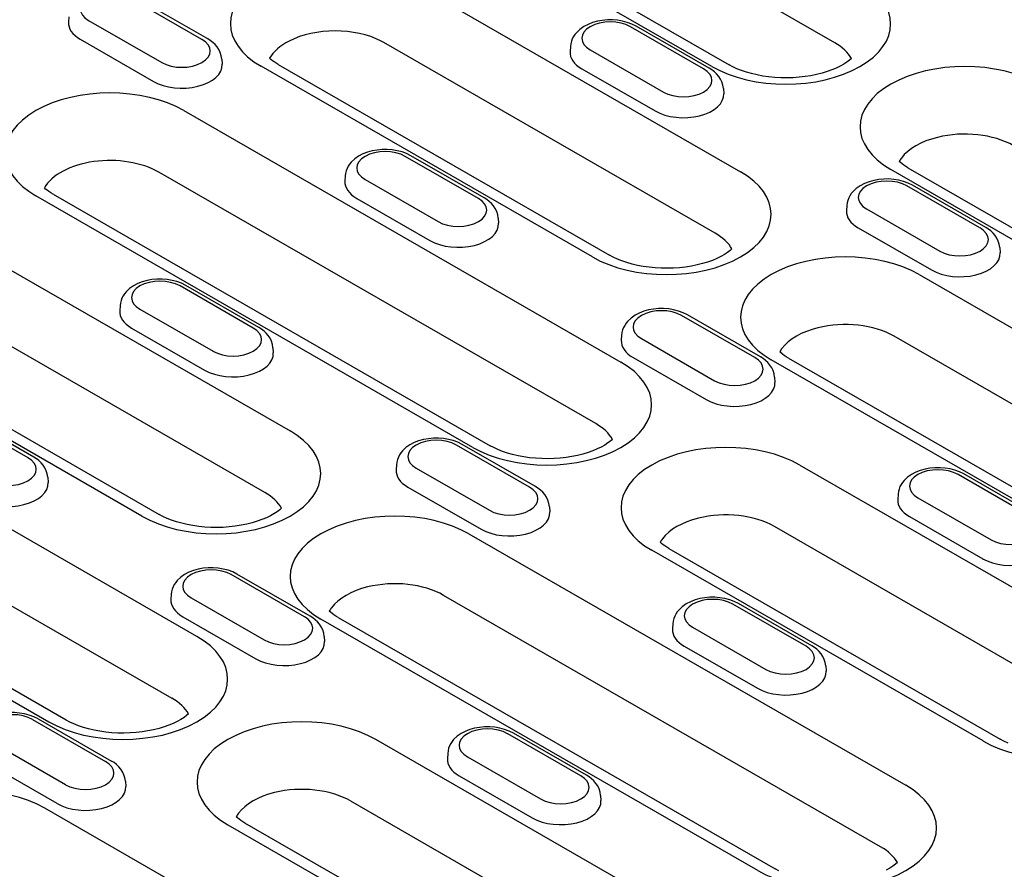
# Model space of a CAD drawing. Units: millimetres. Extents: x -13838 to -1653, y -50878 to -48451.
# Drawn here: x -12790 to -12743, y -50340 to -50299 of the extents above; entities that cross this region are included whole.
import ezdxf

# ---------------------------------------------------------------- set-up
doc = ezdxf.new("R2010")
doc.units = ezdxf.units.MM
doc.layers.add('DUENN-18', color=94, linetype='Continuous')

msp = doc.modelspace()

# ---------------------------------------------------------------- linework, layer by layer
at = {"layer": 'DUENN-18'}
for p, q in [((-12751.113, -50300.28), (-12761.905, -50294.065)), ((-12756.989, -50301.416), (-12767.781, -50295.201)), ((-12766.957, -50295.12), (-12756.165, -50301.335)), ((-12771.468, -50297.324), (-12755.62, -50306.451)), ((-12781.38, -50300.118), (-12784.881, -50298.103)), ((-12781.106, -50300.091), (-12784.606, -50298.076)), ((-12787.75, -50299.042), (-12787.766, -50299.29)), ((-12786.804, -50299.21), (-12783.303, -50301.226)), ((-12757.385, -50301.529), (-12760.885, -50299.514)), ((-12757.11, -50301.502), (-12760.61, -50299.487)), ((-12787.203, -50300.115), (-12783.703, -50302.13)), ((-12756.83, -50309.395), (-12772.678, -50300.269)), ((-12763.754, -50300.453), (-12763.77, -50300.701)), ((-12762.808, -50300.621), (-12759.308, -50302.637)), ((-12780.434, -50301.058), (-12780.418, -50301.306)), ((-12762.706, -50310.531), (-12778.554, -50301.404)), ((-12777.73, -50301.324), (-12761.882, -50310.45)), ((-12763.208, -50301.526), (-12759.707, -50303.541)), ((-12756.438, -50302.468), (-12756.423, -50302.716)), ((-12782.241, -50303.528), (-12761.337, -50315.566)), ((-12768.157, -50307.733), (-12771.658, -50305.717)), ((-12767.883, -50307.706), (-12771.383, -50305.69)), ((-12762.546, -50318.51), (-12783.45, -50306.473)), ((-12738.515, -50312.054), (-12748.433, -50306.343)), ((-12747.609, -50306.262), (-12737.692, -50311.973)), ((-12774.527, -50306.656), (-12774.543, -50306.904)), ((-12773.581, -50306.825), (-12770.081, -50308.84)), ((-12788.503, -50307.527), (-12767.599, -50319.565)), ((-12744.162, -50309.144), (-12747.662, -50307.128)), ((-12743.887, -50309.117), (-12747.388, -50307.101)), ((-12768.422, -50319.646), (-12789.326, -50307.608)), ((-12773.98, -50307.729), (-12770.48, -50309.745)), ((-12750.531, -50308.067), (-12750.547, -50308.315)), ((-12749.585, -50308.236), (-12746.085, -50310.251)), ((-12767.211, -50308.672), (-12767.195, -50308.92)), ((-12749.985, -50309.14), (-12746.485, -50311.156)), ((-12793.014, -50309.732), (-12777.166, -50318.858)), ((-12743.216, -50310.083), (-12743.2, -50310.331)), ((-12747.064, -50311.378), (-12726.161, -50323.416)), ((-12778.93, -50313.936), (-12782.43, -50311.921)), ((-12778.656, -50313.91), (-12782.156, -50311.894)), ((-12778.375, -50321.802), (-12794.223, -50312.676)), ((-12785.3, -50312.86), (-12785.316, -50313.108)), ((-12784.354, -50313.028), (-12780.853, -50315.044)), ((-12754.935, -50315.347), (-12758.435, -50313.332)), ((-12754.66, -50315.32), (-12758.16, -50313.305)), ((-12784.251, -50322.938), (-12800.099, -50313.812)), ((-12799.276, -50313.731), (-12783.428, -50322.857)), ((-12784.753, -50313.933), (-12781.253, -50315.949)), ((-12761.304, -50314.271), (-12761.32, -50314.519)), ((-12760.358, -50314.439), (-12756.858, -50316.455)), ((-12727.37, -50326.36), (-12748.274, -50314.322)), ((-12777.984, -50314.876), (-12777.968, -50315.124)), ((-12760.757, -50315.344), (-12757.257, -50317.359)), ((-12733.246, -50327.496), (-12754.15, -50315.458)), ((-12753.326, -50315.377), (-12732.422, -50327.415)), ((-12753.988, -50316.287), (-12753.972, -50316.535)), ((-12781.619, -50328.701), (-12802.523, -50316.663)), ((-12789.703, -50320.14), (-12793.203, -50318.124)), ((-12789.429, -50320.113), (-12792.929, -50318.098)), ((-12803.732, -50319.608), (-12782.828, -50331.645)), ((-12765.707, -50321.551), (-12769.208, -50319.535)), ((-12765.433, -50321.524), (-12768.933, -50319.508)), ((-12787.881, -50332.7), (-12808.784, -50320.662)), ((-12772.077, -50320.475), (-12772.093, -50320.723)), ((-12771.131, -50320.643), (-12767.63, -50322.658)), ((-12752.781, -50320.493), (-12736.933, -50329.619)), ((-12809.608, -50320.743), (-12788.704, -50332.781)), ((-12788.757, -50321.079), (-12788.741, -50321.327)), ((-12741.712, -50322.962), (-12745.212, -50320.946)), ((-12741.437, -50322.935), (-12744.937, -50320.919)), ((-12771.53, -50321.547), (-12768.03, -50323.563)), ((-12748.081, -50321.886), (-12748.097, -50322.134)), ((-12747.135, -50322.054), (-12743.635, -50324.069)), ((-12764.761, -50322.49), (-12764.745, -50322.738)), ((-12747.535, -50322.958), (-12744.034, -50324.974)), ((-12738.142, -50332.564), (-12753.99, -50323.437)), ((-12768.61, -50323.785), (-12747.706, -50335.823)), ((-12759.043, -50324.492), (-12743.195, -50333.618)), ((-12744.018, -50333.699), (-12759.866, -50324.573)), ((-12776.48, -50327.755), (-12779.98, -50325.739)), ((-12776.206, -50327.728), (-12779.706, -50325.712)), ((-12782.85, -50326.678), (-12782.866, -50326.926)), ((-12781.903, -50326.846), (-12778.403, -50328.862)), ((-12748.915, -50338.767), (-12769.819, -50326.73)), ((-12752.484, -50329.166), (-12755.985, -50327.15)), ((-12752.21, -50329.139), (-12755.71, -50327.123)), ((-12782.303, -50327.751), (-12778.803, -50329.767)), ((-12774.872, -50327.784), (-12753.968, -50339.822)), ((-12754.791, -50339.903), (-12775.695, -50327.865)), ((-12758.854, -50328.089), (-12758.87, -50328.337)), ((-12757.908, -50328.257), (-12754.408, -50330.273)), ((-12775.534, -50328.694), (-12775.518, -50328.942)), ((-12758.307, -50329.162), (-12754.807, -50331.178)), ((-12751.538, -50330.105), (-12751.522, -50330.353)), ((-12789.489, -50332.671), (-12785.989, -50334.686)), ((-12789.215, -50332.644), (-12785.714, -50334.659)), ((-12763.257, -50335.369), (-12766.757, -50333.354)), ((-12762.983, -50335.342), (-12766.483, -50333.327)), ((-12787.912, -50335.794), (-12791.412, -50333.778)), ((-12757.215, -50342.754), (-12773.063, -50333.628)), ((-12769.627, -50334.293), (-12769.643, -50334.541)), ((-12788.312, -50336.698), (-12791.812, -50334.683)), ((-12768.681, -50334.461), (-12765.18, -50336.477)), ((-12785.043, -50335.625), (-12785.027, -50335.873)), ((-12769.08, -50335.366), (-12765.58, -50337.381)), ((-12774.272, -50336.572), (-12758.424, -50345.699)), ((-12762.311, -50336.308), (-12762.295, -50336.556)), ((-12767.988, -50348.958), (-12788.892, -50336.92)), ((-12763.477, -50346.753), (-12779.325, -50337.627)), ((-12780.148, -50337.708), (-12764.3, -50346.834))]:
    msp.add_line(p, q, dxfattribs=at)
at = {"layer": 'DUENN-18', "flags": 128}
for points in [[(-12760.61, -50299.487), (-12760.817, -50299.384), (-12761.036, -50299.303), (-12761.266, -50299.243), (-12761.503, -50299.204), (-12761.745, -50299.186), (-12761.988, -50299.187), (-12762.229, -50299.209), (-12762.465, -50299.252), (-12762.693, -50299.315), (-12762.911, -50299.399), (-12763.115, -50299.506), (-12763.303, -50299.637), (-12763.469, -50299.796), (-12763.543, -50299.888), (-12763.608, -50299.987), (-12763.664, -50300.094), (-12763.708, -50300.208), (-12763.738, -50300.328), (-12763.754, -50300.453)], [(-12780.434, -50301.058), (-12780.457, -50300.898), (-12780.505, -50300.745), (-12780.572, -50300.604), (-12780.657, -50300.477), (-12780.755, -50300.362), (-12780.863, -50300.26), (-12780.981, -50300.17), (-12781.106, -50300.091)], [(-12756.438, -50302.468), (-12756.462, -50302.309), (-12756.509, -50302.156), (-12756.577, -50302.015), (-12756.661, -50301.888), (-12756.759, -50301.773), (-12756.868, -50301.671), (-12756.985, -50301.581), (-12757.11, -50301.502)], [(-12771.383, -50305.69), (-12771.59, -50305.587), (-12771.809, -50305.507), (-12772.039, -50305.447), (-12772.276, -50305.408), (-12772.518, -50305.389), (-12772.76, -50305.391), (-12773.002, -50305.413), (-12773.238, -50305.455), (-12773.466, -50305.518), (-12773.683, -50305.603), (-12773.888, -50305.709), (-12774.075, -50305.841), (-12774.242, -50306), (-12774.316, -50306.091), (-12774.381, -50306.191), (-12774.437, -50306.297), (-12774.481, -50306.412), (-12774.511, -50306.532), (-12774.527, -50306.656)], [(-12747.388, -50307.101), (-12747.594, -50306.998), (-12747.814, -50306.917), (-12748.043, -50306.858), (-12748.28, -50306.819), (-12748.522, -50306.8), (-12748.765, -50306.802), (-12749.006, -50306.824), (-12749.242, -50306.866), (-12749.47, -50306.929), (-12749.688, -50307.013), (-12749.892, -50307.12), (-12750.08, -50307.252), (-12750.247, -50307.411), (-12750.32, -50307.502), (-12750.386, -50307.601), (-12750.441, -50307.708), (-12750.485, -50307.823), (-12750.515, -50307.943), (-12750.531, -50308.067)], [(-12767.211, -50308.672), (-12767.235, -50308.512), (-12767.282, -50308.36), (-12767.35, -50308.219), (-12767.434, -50308.091), (-12767.532, -50307.977), (-12767.64, -50307.875), (-12767.758, -50307.785), (-12767.883, -50307.706)], [(-12743.216, -50310.083), (-12743.239, -50309.923), (-12743.286, -50309.771), (-12743.354, -50309.63), (-12743.438, -50309.502), (-12743.536, -50309.388), (-12743.645, -50309.286), (-12743.762, -50309.196), (-12743.887, -50309.117)], [(-12782.156, -50311.894), (-12782.362, -50311.791), (-12782.582, -50311.71), (-12782.812, -50311.651), (-12783.049, -50311.612), (-12783.29, -50311.593), (-12783.533, -50311.595), (-12783.774, -50311.617), (-12784.01, -50311.659), (-12784.239, -50311.722), (-12784.456, -50311.806), (-12784.66, -50311.913), (-12784.848, -50312.044), (-12785.015, -50312.204), (-12785.089, -50312.295), (-12785.154, -50312.394), (-12785.209, -50312.501), (-12785.253, -50312.615), (-12785.284, -50312.736), (-12785.3, -50312.86)], [(-12758.16, -50313.305), (-12758.367, -50313.202), (-12758.586, -50313.121), (-12758.816, -50313.061), (-12759.053, -50313.022), (-12759.295, -50313.004), (-12759.538, -50313.006), (-12759.779, -50313.027), (-12760.015, -50313.07), (-12760.243, -50313.133), (-12760.461, -50313.217), (-12760.665, -50313.324), (-12760.852, -50313.455), (-12761.019, -50313.615), (-12761.093, -50313.706), (-12761.158, -50313.805), (-12761.214, -50313.912), (-12761.258, -50314.026), (-12761.288, -50314.147), (-12761.304, -50314.271)], [(-12777.984, -50314.876), (-12778.007, -50314.716), (-12778.055, -50314.564), (-12778.122, -50314.423), (-12778.207, -50314.295), (-12778.305, -50314.18), (-12778.413, -50314.079), (-12778.531, -50313.989), (-12778.656, -50313.91)], [(-12753.988, -50316.287), (-12754.012, -50316.127), (-12754.059, -50315.974), (-12754.127, -50315.834), (-12754.211, -50315.706), (-12754.309, -50315.591), (-12754.418, -50315.49), (-12754.535, -50315.4), (-12754.66, -50315.32)], [(-12768.933, -50319.508), (-12769.14, -50319.405), (-12769.359, -50319.325), (-12769.589, -50319.265), (-12769.826, -50319.226), (-12770.067, -50319.207), (-12770.31, -50319.209), (-12770.551, -50319.231), (-12770.788, -50319.273), (-12771.016, -50319.336), (-12771.233, -50319.421), (-12771.438, -50319.527), (-12771.625, -50319.659), (-12771.792, -50319.818), (-12771.866, -50319.91), (-12771.931, -50320.009), (-12771.986, -50320.116), (-12772.03, -50320.23), (-12772.061, -50320.35), (-12772.077, -50320.475)], [(-12788.757, -50321.079), (-12788.78, -50320.919), (-12788.827, -50320.767), (-12788.895, -50320.626), (-12788.98, -50320.499), (-12789.077, -50320.384), (-12789.186, -50320.282), (-12789.303, -50320.192), (-12789.429, -50320.113)], [(-12744.937, -50320.919), (-12745.144, -50320.816), (-12745.363, -50320.736), (-12745.593, -50320.676), (-12745.83, -50320.637), (-12746.072, -50320.618), (-12746.315, -50320.62), (-12746.556, -50320.642), (-12746.792, -50320.684), (-12747.02, -50320.747), (-12747.238, -50320.832), (-12747.442, -50320.938), (-12747.63, -50321.07), (-12747.796, -50321.229), (-12747.87, -50321.321), (-12747.935, -50321.42), (-12747.991, -50321.526), (-12748.035, -50321.641), (-12748.065, -50321.761), (-12748.081, -50321.886)], [(-12764.761, -50322.49), (-12764.784, -50322.33), (-12764.832, -50322.178), (-12764.899, -50322.037), (-12764.984, -50321.909), (-12765.082, -50321.795), (-12765.19, -50321.693), (-12765.308, -50321.603), (-12765.433, -50321.524)], [(-12779.706, -50325.712), (-12779.912, -50325.609), (-12780.132, -50325.528), (-12780.362, -50325.469), (-12780.599, -50325.43), (-12780.84, -50325.411), (-12781.083, -50325.413), (-12781.324, -50325.435), (-12781.56, -50325.477), (-12781.788, -50325.54), (-12782.006, -50325.624), (-12782.21, -50325.731), (-12782.398, -50325.863), (-12782.565, -50326.022), (-12782.639, -50326.113), (-12782.704, -50326.212), (-12782.759, -50326.319), (-12782.803, -50326.433), (-12782.834, -50326.554), (-12782.85, -50326.678)], [(-12755.71, -50327.123), (-12755.917, -50327.02), (-12756.136, -50326.939), (-12756.366, -50326.88), (-12756.603, -50326.841), (-12756.845, -50326.822), (-12757.087, -50326.824), (-12757.329, -50326.846), (-12757.565, -50326.888), (-12757.793, -50326.951), (-12758.01, -50327.035), (-12758.215, -50327.142), (-12758.402, -50327.273), (-12758.569, -50327.433), (-12758.643, -50327.524), (-12758.708, -50327.623), (-12758.764, -50327.73), (-12758.808, -50327.844), (-12758.838, -50327.965), (-12758.854, -50328.089)], [(-12775.534, -50328.694), (-12775.557, -50328.534), (-12775.604, -50328.382), (-12775.672, -50328.241), (-12775.757, -50328.113), (-12775.855, -50327.999), (-12775.963, -50327.897), (-12776.081, -50327.807), (-12776.206, -50327.728)], [(-12751.538, -50330.105), (-12751.562, -50329.945), (-12751.609, -50329.793), (-12751.677, -50329.652), (-12751.761, -50329.524), (-12751.859, -50329.41), (-12751.967, -50329.308), (-12752.085, -50329.218), (-12752.21, -50329.139)], [(-12789.215, -50332.644), (-12789.421, -50332.541), (-12789.641, -50332.46), (-12789.87, -50332.4), (-12790.108, -50332.361), (-12790.349, -50332.343), (-12790.592, -50332.344), (-12790.833, -50332.366), (-12791.069, -50332.409), (-12791.297, -50332.472), (-12791.515, -50332.556), (-12791.719, -50332.663), (-12791.907, -50332.794), (-12792.074, -50332.953), (-12792.147, -50333.045), (-12792.213, -50333.144), (-12792.268, -50333.251), (-12792.312, -50333.365), (-12792.343, -50333.485), (-12792.358, -50333.61)], [(-12766.483, -50333.327), (-12766.689, -50333.224), (-12766.909, -50333.143), (-12767.139, -50333.083), (-12767.376, -50333.044), (-12767.617, -50333.026), (-12767.86, -50333.027), (-12768.101, -50333.049), (-12768.337, -50333.092), (-12768.566, -50333.155), (-12768.783, -50333.239), (-12768.987, -50333.346), (-12769.175, -50333.477), (-12769.342, -50333.636), (-12769.416, -50333.728), (-12769.481, -50333.827), (-12769.536, -50333.934), (-12769.58, -50334.048), (-12769.611, -50334.168), (-12769.627, -50334.293)], [(-12785.043, -50335.625), (-12785.066, -50335.465), (-12785.113, -50335.313), (-12785.181, -50335.172), (-12785.265, -50335.045), (-12785.363, -50334.93), (-12785.472, -50334.828), (-12785.589, -50334.738), (-12785.714, -50334.659)], [(-12762.311, -50336.308), (-12762.334, -50336.149), (-12762.382, -50335.996), (-12762.449, -50335.855), (-12762.534, -50335.728), (-12762.632, -50335.613), (-12762.74, -50335.511), (-12762.858, -50335.421), (-12762.983, -50335.342)]]:
    msp.add_lwpolyline(points, dxfattribs=at)
at = {"layer": 'DUENN-18'}
for points in [[(-12777.73, -50301.324), (-12777.833, -50301.261), (-12777.927, -50301.199), (-12778.011, -50301.138), (-12778.086, -50301.078), (-12778.148, -50301.023)], [(-12750.309, -50301.033), (-12750.4, -50301.112), (-12750.525, -50301.207), (-12750.673, -50301.303), (-12750.844, -50301.399), (-12751.036, -50301.492), (-12751.247, -50301.58), (-12751.476, -50301.662), (-12751.72, -50301.736), (-12751.979, -50301.801), (-12752.248, -50301.855), (-12752.527, -50301.899), (-12752.813, -50301.931), (-12753.104, -50301.951), (-12753.398, -50301.959), (-12753.692, -50301.955), (-12753.984, -50301.939), (-12754.272, -50301.911), (-12754.554, -50301.871), (-12754.826, -50301.819), (-12755.089, -50301.758), (-12755.338, -50301.687), (-12755.572, -50301.608), (-12755.789, -50301.522), (-12755.987, -50301.43), (-12756.165, -50301.335)], [(-12747.609, -50306.262), (-12747.712, -50306.2), (-12747.806, -50306.137), (-12747.89, -50306.076), (-12747.965, -50306.016), (-12748.027, -50305.961)], [(-12788.503, -50307.527), (-12788.606, -50307.465), (-12788.7, -50307.403), (-12788.784, -50307.341), (-12788.859, -50307.282), (-12788.921, -50307.226)], [(-12756.026, -50310.149), (-12756.117, -50310.227), (-12756.242, -50310.322), (-12756.39, -50310.418), (-12756.561, -50310.514), (-12756.753, -50310.607), (-12756.964, -50310.695), (-12757.193, -50310.777), (-12757.437, -50310.851), (-12757.696, -50310.916), (-12757.965, -50310.97), (-12758.244, -50311.014), (-12758.53, -50311.046), (-12758.821, -50311.066), (-12759.115, -50311.075), (-12759.409, -50311.07), (-12759.701, -50311.054), (-12759.989, -50311.026), (-12760.27, -50310.986), (-12760.543, -50310.935), (-12760.805, -50310.873), (-12761.055, -50310.802), (-12761.289, -50310.723), (-12761.506, -50310.637), (-12761.704, -50310.545), (-12761.882, -50310.45)], [(-12753.326, -50315.377), (-12753.429, -50315.315), (-12753.523, -50315.252), (-12753.607, -50315.191), (-12753.744, -50315.076)], [(-12761.743, -50319.264), (-12761.834, -50319.343), (-12761.959, -50319.437), (-12762.107, -50319.533), (-12762.278, -50319.629), (-12762.47, -50319.722), (-12762.681, -50319.811), (-12762.91, -50319.892), (-12763.154, -50319.966), (-12763.412, -50320.031), (-12763.682, -50320.085), (-12763.961, -50320.129), (-12764.247, -50320.161), (-12764.538, -50320.181), (-12764.832, -50320.19), (-12765.126, -50320.185), (-12765.418, -50320.169), (-12765.706, -50320.141), (-12765.987, -50320.101), (-12766.26, -50320.05), (-12766.522, -50319.988), (-12766.772, -50319.917), (-12767.006, -50319.838), (-12767.223, -50319.752), (-12767.421, -50319.66), (-12767.599, -50319.565)], [(-12777.572, -50322.556), (-12777.662, -50322.635), (-12777.787, -50322.729), (-12777.936, -50322.826), (-12778.107, -50322.921), (-12778.299, -50323.014), (-12778.51, -50323.103), (-12778.739, -50323.184), (-12778.983, -50323.258), (-12779.241, -50323.323), (-12779.511, -50323.377), (-12779.79, -50323.421), (-12780.076, -50323.453), (-12780.367, -50323.474), (-12780.66, -50323.482), (-12780.954, -50323.478), (-12781.247, -50323.461), (-12781.534, -50323.433), (-12781.816, -50323.393), (-12782.089, -50323.342), (-12782.351, -50323.28), (-12782.6, -50323.21), (-12782.834, -50323.13), (-12783.051, -50323.044), (-12783.25, -50322.952), (-12783.428, -50322.857)], [(-12759.043, -50324.492), (-12759.146, -50324.43), (-12759.24, -50324.367), (-12759.324, -50324.306), (-12759.399, -50324.246), (-12759.463, -50324.189)], [(-12774.872, -50327.784), (-12774.975, -50327.722), (-12775.069, -50327.66), (-12775.153, -50327.598), (-12775.227, -50327.539), (-12775.289, -50327.483)], [(-12782.025, -50332.399), (-12782.115, -50332.478), (-12782.24, -50332.572), (-12782.389, -50332.668), (-12782.56, -50332.764), (-12782.752, -50332.857), (-12782.963, -50332.946), (-12783.192, -50333.027), (-12783.436, -50333.101), (-12783.694, -50333.166), (-12783.964, -50333.22), (-12784.243, -50333.264), (-12784.529, -50333.296), (-12784.82, -50333.317), (-12785.113, -50333.325), (-12785.407, -50333.321), (-12785.7, -50333.304), (-12785.987, -50333.276), (-12786.269, -50333.236), (-12786.542, -50333.185), (-12786.804, -50333.123), (-12787.053, -50333.052), (-12787.287, -50332.973), (-12787.504, -50332.887), (-12787.703, -50332.795), (-12787.881, -50332.7)], [(-12742.819, -50333.805), (-12743.017, -50333.713), (-12743.195, -50333.618)], [(-12779.325, -50337.627), (-12779.428, -50337.565), (-12779.522, -50337.503), (-12779.606, -50337.441), (-12779.68, -50337.381), (-12779.742, -50337.326)], [(-12748.112, -50339.521), (-12748.202, -50339.6), (-12748.328, -50339.694), (-12748.476, -50339.79), (-12748.647, -50339.886)], [(-12753.79, -50339.917), (-12753.968, -50339.822)]]:
    msp.add_lwpolyline(points, dxfattribs=at)
for centre, major_axis, start_param, end_param in [((-12775.011, -50299.364), (-5.01, 0), 3.926991, 7.068583), ((-12753.446, -50299.376), (5.01, 0), 3.926991, 7.068583), ((-12785.842, -50298.656), (-1.36, 0), 3.926991, 7.068583), ((-12785.842, -50299.331), (-1.925, 0), 6.246262, 7.068583), ((-12761.846, -50300.067), (-1.36, 0), 3.926991, 7.068583), ((-12775.011, -50301.613), (-3.3, 0), 3.981483, 5.443295), ((-12782.342, -50300.672), (1.36, 0), 3.926991, 7.068583), ((-12775.011, -50301.613), (-3.3, 0), 5.443295, 5.967573), ((-12775.011, -50301.613), (-3.3, 0), 3.926991, 3.981483), ((-12753.446, -50301.624), (3.3, 0), 0.315612, 0.785398), ((-12761.846, -50300.742), (-1.925, 0), 6.246262, 7.068583), ((-12782.342, -50301.346), (1.925, 0), 3.926991, 6.320109), ((-12744.89, -50304.303), (-5.01, 0), 3.926991, 7.068583), ((-12758.346, -50302.083), (1.36, 0), 3.926991, 7.068583), ((-12785.784, -50305.568), (-5.01, 0), 3.926991, 7.068583), ((-12758.346, -50302.757), (1.925, 0), 3.926991, 6.320109), ((-12744.89, -50306.551), (-3.3, 0), 3.926991, 5.119844), ((-12744.89, -50306.551), (-3.3, 0), 5.119844, 5.87573), ((-12772.619, -50306.271), (-1.36, 0), 3.926991, 7.068583), ((-12785.784, -50307.816), (-3.3, 0), 3.926991, 5.967573), ((-12744.89, -50306.551), (-3.3, 0), 5.87573, 5.967573), ((-12759.163, -50308.491), (5.01, 0), 3.926991, 7.068583), ((-12772.619, -50306.945), (-1.925, 0), 6.246262, 7.068583), ((-12748.624, -50307.682), (-1.36, 0), 3.926991, 7.068583), ((-12769.119, -50308.287), (1.36, 0), 3.926991, 7.068583), ((-12748.624, -50308.356), (-1.925, 0), 6.246262, 7.068583), ((-12769.119, -50308.961), (1.925, 0), 3.926991, 6.320109), ((-12759.163, -50310.739), (3.3, 0), 0.315612, 0.785398), ((-12745.123, -50309.697), (1.36, 0), 3.926991, 7.068583), ((-12750.607, -50313.418), (-5.01, 0), 3.926991, 7.068583), ((-12745.123, -50310.372), (1.925, 0), 3.926991, 6.320109), ((-12783.392, -50312.475), (-1.36, 0), 3.926991, 7.068583), ((-12783.392, -50313.149), (-1.925, 0), 6.246262, 7.068583), ((-12759.396, -50313.886), (-1.36, 0), 3.926991, 7.068583), ((-12750.607, -50315.666), (-3.3, 0), 3.926991, 5.119844), ((-12779.892, -50314.49), (1.36, 0), 3.926991, 7.068583), ((-12750.607, -50315.666), (-3.3, 0), 5.119844, 5.87573), ((-12759.396, -50314.56), (-1.925, 0), 6.246262, 7.068583), ((-12750.607, -50315.666), (-3.3, 0), 5.87573, 5.967573), ((-12779.892, -50315.165), (1.925, 0), 3.926991, 6.320109), ((-12755.896, -50315.901), (1.36, 0), 3.926991, 7.068583), ((-12764.88, -50317.606), (5.01, 0), 3.926991, 7.068583), ((-12755.896, -50316.576), (1.925, 0), 3.926991, 6.320109), ((-12764.88, -50319.854), (3.3, 0), 0.315612, 0.785398), ((-12780.709, -50320.898), (5.01, 0), 3.926991, 7.068583), ((-12770.169, -50320.089), (-1.36, 0), 3.926991, 7.068583), ((-12756.324, -50322.533), (-5.01, 0), 3.926991, 7.068583), ((-12790.665, -50320.694), (1.36, 0), 3.926991, 7.068583), ((-12770.169, -50320.764), (-1.925, 0), 6.246262, 7.068583), ((-12746.173, -50321.5), (-1.36, 0), 3.926991, 7.068583), ((-12790.665, -50321.368), (1.925, 0), 3.926991, 6.320109), ((-12766.669, -50322.105), (1.36, 0), 3.926991, 7.068583), ((-12780.709, -50323.146), (3.3, 0), 0.315612, 0.785398), ((-12746.173, -50322.175), (-1.925, 0), 6.246262, 7.068583), ((-12772.153, -50325.825), (-5.01, 0), 3.926991, 7.068583), ((-12766.669, -50322.779), (1.925, 0), 3.926991, 6.320109), ((-12756.324, -50324.781), (-3.3, 0), 5.119844, 5.87573), ((-12756.324, -50324.781), (-3.3, 0), 3.926991, 5.119844), ((-12742.673, -50323.516), (1.36, 0), 3.926991, 7.068583), ((-12756.324, -50324.781), (-3.3, 0), 5.87573, 5.967573), ((-12742.673, -50324.19), (1.925, 0), 3.926991, 6.320109), ((-12780.942, -50326.293), (-1.36, 0), 3.926991, 7.068583), ((-12772.153, -50328.073), (-3.3, 0), 5.119844, 5.87573), ((-12772.153, -50328.073), (-3.3, 0), 3.926991, 5.119844), ((-12756.946, -50327.704), (-1.36, 0), 3.926991, 7.068583), ((-12780.942, -50326.967), (-1.925, 0), 6.246262, 7.068583), ((-12777.442, -50328.308), (1.36, 0), 3.926991, 7.068583), ((-12772.153, -50328.073), (-3.3, 0), 5.87573, 5.967573), ((-12785.162, -50330.741), (5.01, 0), 3.926991, 7.068583), ((-12756.946, -50328.378), (-1.925, 0), 6.246262, 7.068583), ((-12777.442, -50328.983), (1.925, 0), 3.926991, 6.320109), ((-12753.446, -50329.719), (1.36, 0), 3.926991, 7.068583), ((-12740.476, -50331.659), (5.01, 0), 3.926991, 7.068583), ((-12753.446, -50330.394), (1.925, 0), 3.926991, 6.320109), ((-12785.162, -50332.989), (3.3, 0), 0.315612, 0.785398), ((-12790.451, -50333.224), (-1.36, 0), 3.926991, 7.068583), ((-12776.606, -50335.668), (-5.01, 0), 3.926991, 7.068583), ((-12767.719, -50333.907), (-1.36, 0), 3.926991, 7.068583), ((-12786.95, -50335.24), (1.36, 0), 3.926991, 7.068583), ((-12767.719, -50334.582), (-1.925, 0), 6.246262, 7.068583), ((-12792.434, -50338.96), (-5.01, 0), 3.926991, 7.068583), ((-12764.219, -50335.923), (1.36, 0), 3.926991, 7.068583), ((-12786.95, -50335.914), (1.925, 0), 3.926991, 6.320109), ((-12776.606, -50337.916), (3.3, 0), 1.978251, 2.734138), ((-12776.606, -50337.916), (3.3, 0), 0.785398, 1.978251), ((-12751.249, -50337.863), (5.01, 0), 3.926991, 7.068583), ((-12764.219, -50336.597), (1.925, 0), 3.926991, 6.320109), ((-12776.606, -50337.916), (-3.3, 0), 5.87573, 5.967573), ((-12751.249, -50340.111), (3.3, 0), 0.315612, 0.785398)]:
    msp.add_ellipse(centre, major_axis=major_axis, ratio=0.575862, start_param=start_param, end_param=end_param, dxfattribs=at)

doc.saveas('drawing.dxf')
